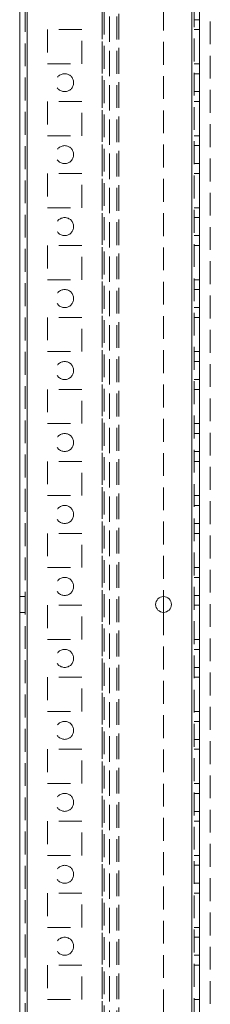
# Model space of a CAD drawing. Units: millimetres. Extents: x -3786 to 4614, y -3385 to 2555.
# Drawn here: x -951 to -898, y -430 to -157 of the extents above; entities that cross this region are included whole.
import ezdxf

# ---------------------------------------------------------------- set-up
doc = ezdxf.new("R2010")
doc.units = ezdxf.units.MM
doc.header["$LTSCALE"] = 5
doc.linetypes.add('HIDDEN', pattern=[1.905, 1.27, -0.635])

msp = doc.modelspace()

# ---------------------------------------------------------------- linework, layer by layer
at = {"color": 7, "linetype": 'Continuous', "lineweight": 18}
for p, q in [((-950.96, -1901.22, 76.72), (-950.95, 113.08, 76.72)), ((-948.86, -1901.22, 76.72), (-948.85, 113.08, 76.72)), ((-900.95, -125.76, 76.72), (-900.95, -682.88, 76.72)), ((-910.95, -316.87, 76.72), (-910.95, -321.27, 76.72))]:
    msp.add_line(p, q, dxfattribs=at)
at = {"color": 7, "linetype": 'HIDDEN', "lineweight": 18}
for p, q in [((-949.45, 113.08, 76.72), (-949.46, -1901.22, 76.72)), ((-948.86, -1901.22, 76.72), (-948.85, 113.08, 76.72)), ((-948.85, 65.93, 76.72), (-948.86, -1854.07, 76.72)), ((-928.05, 65.93, 76.72), (-928.06, -1854.07, 76.72)), ((-903.06, -1854.07, 76.72), (-903.05, 65.93, 76.72)), ((-902.46, -1854.07, 76.72), (-902.45, 65.93, 76.72)), ((-928.05, 63.45, 76.72), (-928.06, -1851.59, 76.72)), ((-925.95, 62.68, 76.72), (-925.96, -1850.82, 76.72)), ((-925.96, -1847.97, 76.72), (-925.95, 44.83, 76.72)), ((-923.96, -1847.97, 76.72), (-923.95, 44.83, 76.72)), ((-923.35, 45.12, 76.72), (-923.36, -1849.32, 76.72)), ((-923.36, -1847.97, 76.72), (-923.35, 44.83, 76.72)), ((-897.96, -1849.32, 76.72), (-897.95, 19.72, 76.72)), ((-910.95, 8.73, 76.72), (-910.95, -316.87, 76.72)), ((-927.45, -125.76, 76.72), (-927.45, -682.88, 76.72)), ((-902.45, -156.57, 76.72), (-900.95, -156.57, 76.72)), ((-943.2, -159.32, 76.72), (-943.2, -168.82, 76.72)), ((-933.7, -159.32, 76.72), (-943.2, -159.32, 76.72)), ((-933.7, -168.82, 76.72), (-933.7, -159.32, 76.72)), ((-902.45, -159.32, 76.72), (-900.95, -159.32, 76.72)), ((-943.2, -168.82, 76.72), (-933.7, -168.82, 76.72)), ((-902.45, -168.82, 76.72), (-900.95, -168.82, 76.72)), ((-900.95, -171.57, 76.72), (-902.45, -171.57, 76.72)), ((-902.45, -176.57, 76.72), (-900.95, -176.57, 76.72)), ((-933.7, -179.32, 76.72), (-943.2, -179.32, 76.72)), ((-943.2, -179.32, 76.72), (-943.2, -188.82, 76.72)), ((-933.7, -188.82, 76.72), (-933.7, -179.32, 76.72)), ((-902.45, -179.32, 76.72), (-900.95, -179.32, 76.72)), ((-943.2, -188.82, 76.72), (-933.7, -188.82, 76.72)), ((-902.45, -188.82, 76.72), (-900.95, -188.82, 76.72)), ((-900.95, -191.57, 76.72), (-902.45, -191.57, 76.72)), ((-902.45, -196.57, 76.72), (-900.95, -196.57, 76.72)), ((-943.2, -199.32, 76.72), (-943.2, -208.82, 76.72)), ((-933.7, -199.32, 76.72), (-943.2, -199.32, 76.72)), ((-933.7, -208.82, 76.72), (-933.7, -199.32, 76.72)), ((-902.45, -199.32, 76.72), (-900.95, -199.32, 76.72)), ((-943.2, -208.82, 76.72), (-933.7, -208.82, 76.72)), ((-902.45, -208.82, 76.72), (-900.95, -208.82, 76.72)), ((-900.95, -211.57, 76.72), (-902.45, -211.57, 76.72)), ((-902.45, -216.57, 76.72), (-900.95, -216.57, 76.72)), ((-943.2, -219.32, 76.72), (-943.2, -228.82, 76.72)), ((-933.7, -219.32, 76.72), (-943.2, -219.32, 76.72)), ((-933.7, -228.82, 76.72), (-933.7, -219.32, 76.72)), ((-902.45, -219.32, 76.72), (-900.95, -219.32, 76.72)), ((-943.2, -228.82, 76.72), (-933.7, -228.82, 76.72)), ((-902.45, -228.82, 76.72), (-900.95, -228.82, 76.72)), ((-900.95, -231.57, 76.72), (-902.45, -231.57, 76.72)), ((-902.45, -236.57, 76.72), (-900.95, -236.57, 76.72)), ((-943.2, -239.32, 76.72), (-943.2, -248.82, 76.72)), ((-933.7, -239.32, 76.72), (-943.2, -239.32, 76.72)), ((-933.7, -248.82, 76.72), (-933.7, -239.32, 76.72)), ((-902.45, -239.32, 76.72), (-900.95, -239.32, 76.72)), ((-943.2, -248.82, 76.72), (-933.7, -248.82, 76.72)), ((-902.45, -248.82, 76.72), (-900.95, -248.82, 76.72)), ((-900.95, -251.57, 76.72), (-902.45, -251.57, 76.72)), ((-902.45, -256.57, 76.72), (-900.95, -256.57, 76.72)), ((-943.2, -259.32, 76.72), (-943.2, -268.82, 76.72)), ((-933.7, -259.32, 76.72), (-943.2, -259.32, 76.72)), ((-933.7, -268.82, 76.72), (-933.7, -259.32, 76.72)), ((-902.45, -259.32, 76.72), (-900.95, -259.32, 76.72)), ((-943.2, -268.82, 76.72), (-933.7, -268.82, 76.72)), ((-902.45, -268.82, 76.72), (-900.95, -268.82, 76.72)), ((-900.95, -271.57, 76.72), (-902.45, -271.57, 76.72)), ((-902.45, -276.57, 76.72), (-900.95, -276.57, 76.72)), ((-943.2, -279.32, 76.72), (-943.2, -288.82, 76.72)), ((-933.7, -279.32, 76.72), (-943.2, -279.32, 76.72)), ((-933.7, -288.82, 76.72), (-933.7, -279.32, 76.72)), ((-902.45, -279.32, 76.72), (-900.95, -279.32, 76.72)), ((-943.2, -288.82, 76.72), (-933.7, -288.82, 76.72)), ((-902.45, -288.82, 76.72), (-900.95, -288.82, 76.72)), ((-900.95, -291.57, 76.72), (-902.45, -291.57, 76.72)), ((-902.45, -296.57, 76.72), (-900.95, -296.57, 76.72)), ((-933.7, -299.32, 76.72), (-943.2, -299.32, 76.72)), ((-943.2, -299.32, 76.72), (-943.2, -308.82, 76.72)), ((-933.7, -308.82, 76.72), (-933.7, -299.32, 76.72)), ((-902.45, -299.32, 76.72), (-900.95, -299.32, 76.72)), ((-943.2, -308.82, 76.72), (-933.7, -308.82, 76.72)), ((-902.45, -308.82, 76.72), (-900.95, -308.82, 76.72)), ((-900.95, -311.57, 76.72), (-902.45, -311.57, 76.72)), ((-949.45, -316.87, 76.72), (-950.95, -316.87, 76.72)), ((-902.45, -316.57, 76.72), (-900.95, -316.57, 76.72)), ((-943.2, -319.32, 76.72), (-943.2, -328.82, 76.72)), ((-933.7, -319.32, 76.72), (-943.2, -319.32, 76.72)), ((-933.7, -328.82, 76.72), (-933.7, -319.32, 76.72)), ((-902.45, -319.32, 76.72), (-900.95, -319.32, 76.72)), ((-950.95, -321.27, 76.72), (-949.45, -321.27, 76.72)), ((-910.95, -321.27, 76.72), (-910.95, -646.87, 76.72)), ((-943.2, -328.82, 76.72), (-933.7, -328.82, 76.72)), ((-902.45, -328.82, 76.72), (-900.95, -328.82, 76.72)), ((-900.95, -331.57, 76.72), (-902.45, -331.57, 76.72)), ((-902.45, -336.57, 76.72), (-900.95, -336.57, 76.72)), ((-943.2, -339.32, 76.72), (-943.2, -348.82, 76.72)), ((-933.7, -339.32, 76.72), (-943.2, -339.32, 76.72)), ((-933.7, -348.82, 76.72), (-933.7, -339.32, 76.72)), ((-902.45, -339.32, 76.72), (-900.95, -339.32, 76.72)), ((-943.2, -348.82, 76.72), (-933.7, -348.82, 76.72)), ((-902.45, -348.82, 76.72), (-900.95, -348.82, 76.72)), ((-900.95, -351.57, 76.72), (-902.45, -351.57, 76.72)), ((-902.45, -356.57, 76.72), (-900.95, -356.57, 76.72)), ((-933.7, -359.32, 76.72), (-943.2, -359.32, 76.72)), ((-943.2, -359.32, 76.72), (-943.2, -368.82, 76.72)), ((-933.7, -368.82, 76.72), (-933.7, -359.32, 76.72)), ((-902.45, -359.32, 76.72), (-900.95, -359.32, 76.72)), ((-943.2, -368.82, 76.72), (-933.7, -368.82, 76.72)), ((-902.45, -368.82, 76.72), (-900.95, -368.82, 76.72)), ((-900.95, -371.57, 76.72), (-902.45, -371.57, 76.72)), ((-902.45, -376.57, 76.72), (-900.95, -376.57, 76.72)), ((-943.2, -379.32, 76.72), (-943.2, -388.82, 76.72)), ((-933.7, -379.32, 76.72), (-943.2, -379.32, 76.72)), ((-933.7, -388.82, 76.72), (-933.7, -379.32, 76.72)), ((-902.45, -379.32, 76.72), (-900.95, -379.32, 76.72)), ((-943.2, -388.82, 76.72), (-933.7, -388.82, 76.72)), ((-902.45, -388.82, 76.72), (-900.95, -388.82, 76.72)), ((-900.95, -391.57, 76.72), (-902.45, -391.57, 76.72)), ((-902.45, -396.57, 76.72), (-900.95, -396.57, 76.72)), ((-933.7, -399.32, 76.72), (-943.2, -399.32, 76.72)), ((-943.2, -399.32, 76.72), (-943.2, -408.82, 76.72)), ((-933.7, -408.82, 76.72), (-933.7, -399.32, 76.72)), ((-902.45, -399.32, 76.72), (-900.95, -399.32, 76.72)), ((-943.2, -408.82, 76.72), (-933.7, -408.82, 76.72)), ((-902.45, -408.82, 76.72), (-900.95, -408.82, 76.72)), ((-900.95, -411.57, 76.72), (-902.45, -411.57, 76.72)), ((-902.45, -416.57, 76.72), (-900.95, -416.57, 76.72)), ((-943.2, -419.32, 76.72), (-943.2, -428.82, 76.72)), ((-933.7, -419.32, 76.72), (-943.2, -419.32, 76.72)), ((-933.7, -428.82, 76.72), (-933.7, -419.32, 76.72)), ((-902.45, -419.32, 76.72), (-900.95, -419.32, 76.72)), ((-943.2, -428.82, 76.72), (-933.7, -428.82, 76.72)), ((-902.45, -428.82, 76.72), (-900.95, -428.82, 76.72))]:
    msp.add_line(p, q, dxfattribs=at)
at = {"color": 8, "linetype": 'Continuous', "lineweight": 18}
msp.add_line((-903.05, -128.17, 76.72), (-903.05, -680.47, 76.72), dxfattribs=at)
at = {"color": 7, "linetype": 'HIDDEN', "lineweight": 18}
for centre in [(-938.45, -174.07, 76.72), (-938.45, -194.07, 76.72), (-938.45, -214.07, 76.72), (-938.45, -234.07, 76.72), (-938.45, -254.07, 76.72), (-938.45, -274.07, 76.72), (-938.45, -294.07, 76.72), (-938.45, -314.07, 76.72), (-938.45, -334.07, 76.72), (-938.45, -354.07, 76.72), (-938.45, -374.07, 76.72), (-938.45, -394.07, 76.72), (-938.45, -414.07, 76.72)]:
    msp.add_circle(centre, 2.5, dxfattribs=at)
at = {"color": 7, "linetype": 'Continuous', "lineweight": 18}
msp.add_circle((-910.95, -319.07, 76.72), 2.2, dxfattribs=at)

doc.saveas('drawing.dxf')
